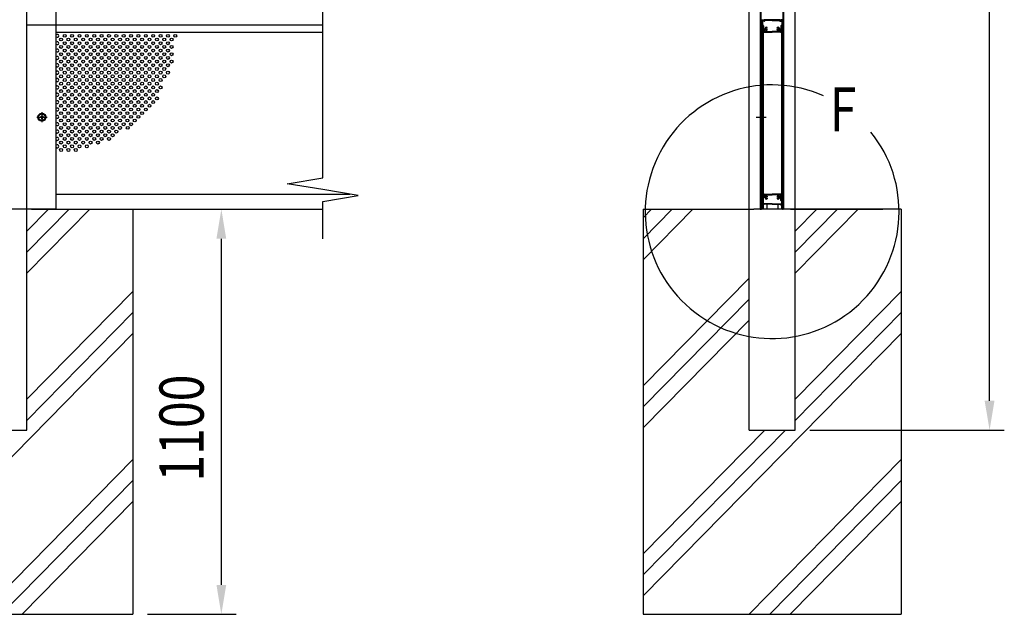
# Model space of a CAD drawing. Units: millimetres. Extents: x 275 to 16335, y 94 to 11534.
# Drawn here: x 5375 to 8047, y 5510 to 7124 of the extents above; entities that cross this region are included whole.
import ezdxf

# ---------------------------------------------------------------- set-up
doc = ezdxf.new("R2010")
doc.units = ezdxf.units.MM
doc.linetypes.add('CENTER', pattern=[50.8, 31.75, -6.35, 6.35, -6.35])
for name, color, linetype in [('CENTER', 3, 'CENTER'), ('HATCH', 2, 'Continuous'), ('MOJI', 7, 'Continuous'), ('SJC', 7, 'Continuous'), ('SJC2', 7, 'Continuous'), ('SUNPOU', 4, 'Continuous')]:
    doc.layers.add(name, color=color, linetype=linetype)
doc.styles.add('EXT08', font='ROMANS', dxfattribs={"width": 0.8, "bigfont": 'EXTFONT'})

msp = doc.modelspace()

# ---------------------------------------------------------------- linework, layer by layer
at = {"layer": 'CENTER', "linetype": 'CENTER'}
for p, q in [((5435.1, 6873.5), (5435.1, 6845.7)), ((5421.2, 6859.6), (5449, 6859.6)), ((7373.1, 6859.6), (7400.9, 6859.6))]:
    msp.add_line(p, q, dxfattribs=at)
at = {"layer": 'HATCH'}
for p, q in [((5394.6, 6549.8), (5453.3, 6609.6)), ((5394.6, 6492.8), (5509.4, 6609.6)), ((5394.6, 6435.7), (5565.5, 6609.6)), ((7066.8, 6472.2), (7201.7, 6609.6)), ((7066.8, 6529.3), (7145.7, 6609.6)), ((7066.8, 6586.4), (7089.6, 6609.6)), ((7479.3, 6492.8), (7594.1, 6609.6)), ((7479.3, 6435.7), (7650.1, 6609.6)), ((7479.3, 6549.8), (7538, 6609.6)), ((7066.8, 6130), (7354.3, 6422.6)), ((5394.6, 6093.5), (5682.1, 6386.1)), ((7479.3, 6093.5), (7766.8, 6386.1)), ((7066.8, 6072.9), (7354.3, 6365.6)), ((5394.6, 6036.4), (5682.1, 6329)), ((7066.8, 6015.9), (7354.3, 6308.5)), ((7479.3, 6036.4), (7766.8, 6329)), ((4982.1, 5559.5), (5682.1, 6271.9)), ((7066.8, 5559.5), (7766.8, 6271.9)), ((7066.8, 5673.7), (7396.9, 6009.6)), ((7066.8, 5616.6), (7452.9, 6009.6)), ((5269.3, 5509.6), (5682.1, 5929.7)), ((7354, 5509.6), (7766.8, 5929.7)), ((5325.4, 5509.6), (5682.1, 5872.7)), ((7410.1, 5509.6), (7766.8, 5872.7)), ((5381.5, 5509.6), (5682.1, 5815.6)), ((7466.1, 5509.6), (7766.8, 5815.6))]:
    msp.add_line(p, q, dxfattribs=at)
at = {"layer": 'MOJI'}
msp.add_arc((7416.8, 6603), 344.4, 66.1249, 38.8935, dxfattribs=at)
at = {"layer": 'SJC'}
for p, q in [((5394.6, 6009.6), (5394.6, 10164.6)), ((7354.3, 6609.6), (7354.3, 10164.6)), ((7479.3, 6609.6), (7479.3, 10164.6)), ((5474.1, 6609.6), (5474.1, 10109.6)), ((7385.4, 6609.6), (7385.4, 10109.6)), ((7387, 6609.6), (7387, 10109.6)), ((7447, 6609.6), (7447, 10109.6)), ((7448.6, 6609.6), (7448.6, 10109.6)), ((5474.1, 7109.6), (5394.6, 7109.6)), ((6197.1, 7109.6), (5474.1, 7109.6)), ((5474.1, 6609.6), (5474.1, 7109.6)), ((7385.4, 7109.6), (7387, 7109.6)), ((7387, 7122.1), (7387, 7124.1)), ((7387, 7119.1), (7387, 7117.1)), ((7387, 7114.1), (7387, 7110.1)), ((7387, 7105.6), (7387, 7109.1)), ((7389, 7109.6), (7387.5, 7109.6)), ((7387.5, 7109.6), (7389.5, 7109.6)), ((7389, 7109.6), (7387.5, 7109.6)), ((7388.6, 7107.6), (7388.6, 7093.6)), ((7388.6, 7107.6), (7391.8, 7107.6)), ((7389, 7123.6), (7392.5, 7123.6)), ((7389, 7109.6), (7389, 7123.6)), ((7389, 7107.6), (7389, 6609.6)), ((7389, 7107.6), (7392, 7107.6)), ((7389.5, 7122.6), (7390.5, 7123.6)), ((7389.5, 7122.6), (7389.5, 7109.6)), ((7390.5, 7123.6), (7392, 7123.6)), ((7390.5, 7123.6), (7392, 7123.6)), ((7391, 7120.4), (7391, 7109.1)), ((7395.6, 7120.4), (7391, 7120.4)), ((7391, 7109.1), (7392.3, 7109.1)), ((7391.2, 7121.9), (7392.2, 7123.3)), ((7395.6, 7121.6), (7391.4, 7121.6)), ((7391.8, 7107.6), (7391.8, 7099.6)), ((7392, 7107.6), (7392, 6609.6)), ((7392.5, 7122.1), (7392.5, 7123.6)), ((7393, 7121.6), (7394, 7121.6)), ((7393.3, 7108.1), (7393.3, 7100.2)), ((7394.5, 7122.1), (7394.5, 7123.6)), ((7417, 7123.6), (7394.5, 7123.6)), ((7395.7, 7121.9), (7394.7, 7123.3)), ((7394.9, 7123.6), (7417, 7123.6)), ((7397, 7121.8), (7397, 7122.4)), ((7417, 7122.4), (7397, 7122.4)), ((7439, 7123.6), (7417, 7123.6)), ((7417, 7123.6), (7439.5, 7123.6)), ((7417, 7122.4), (7437, 7122.4)), ((7437, 7121.8), (7437, 7122.4)), ((7438.2, 7121.9), (7439.2, 7123.3)), ((7438.4, 7121.6), (7442.6, 7121.6)), ((7438.4, 7120.4), (7443, 7120.4)), ((7439.5, 7122.1), (7439.5, 7123.6)), ((7441, 7121.6), (7440, 7121.6)), ((7440.7, 7108.1), (7440.7, 7100.2)), ((7441.5, 7122.1), (7441.5, 7123.6)), ((7445, 7123.6), (7441.5, 7123.6)), ((7442.7, 7121.9), (7441.7, 7123.3)), ((7443, 7109.1), (7441.7, 7109.1)), ((7443.5, 7123.6), (7441.9, 7123.6)), ((7442, 7107.6), (7442, 6609.6)), ((7445, 7107.6), (7442, 7107.6)), ((7445.4, 7107.6), (7442.2, 7107.6)), ((7442.2, 7107.6), (7442.2, 7099.6)), ((7443, 7120.4), (7443, 7109.1)), ((7444.5, 7122.6), (7443.5, 7123.6)), ((7444.5, 7122.6), (7444.5, 7109.6)), ((7446.5, 7109.6), (7444.5, 7109.6)), ((7445, 7109.6), (7445, 7123.6)), ((7445, 7109.6), (7446.5, 7109.6)), ((7445, 7109.6), (7446.5, 7109.6)), ((7445, 7107.6), (7445, 6609.6)), ((7445.4, 7107.6), (7445.4, 7093.6)), ((7447, 7122.1), (7447, 7124.1)), ((7447, 7119.1), (7447, 7117.1)), ((7447, 7114.1), (7447, 7110.1)), ((7448.6, 7109.6), (7447, 7109.6)), ((7447, 7105.6), (7447, 7109.1)), ((5474.1, 7090.6), (6197.1, 7090.6)), ((7387.9, 7090.6), (7389, 7090.6)), ((7388.6, 7093.6), (7389, 7093.6)), ((7389, 7090.6), (7389, 7093.6)), ((7391.8, 7099.6), (7393.8, 7097.6)), ((7393.3, 7100.2), (7394.8, 7098.7)), ((7393.8, 7097.6), (7393.8, 7091.6)), ((7394.8, 7090.6), (7417, 7090.6)), ((7396.4, 7099), (7395.3, 7098.6)), ((7395.3, 7096.1), (7395.3, 7092.1)), ((7395.3, 7092.1), (7417, 7092.1)), ((7397.1, 7097.2), (7395.6, 7096.6)), ((7403.5, 7101.3), (7403.5, 7103)), ((7403.5, 7096.2), (7403.5, 7097.9)), ((7438.7, 7092.1), (7417, 7092.1)), ((7439.2, 7090.6), (7417, 7090.6)), ((7430.5, 7101.3), (7430.5, 7103)), ((7430.5, 7096.2), (7430.5, 7097.9)), ((7436.8, 7097.2), (7438.3, 7096.6)), ((7437.5, 7099), (7438.6, 7098.6)), ((7438.7, 7096.1), (7438.7, 7092.1)), ((7440.7, 7100.2), (7439.2, 7098.7)), ((7442.2, 7099.6), (7440.2, 7097.6)), ((7440.2, 7097.6), (7440.2, 7091.6)), ((7445, 7090.6), (7445, 7093.6)), ((7445.4, 7093.6), (7445, 7093.6)), ((7446, 7090.6), (7445, 7090.6)), ((5433.1, 6860.6), (5431.1, 6860.6)), ((5431.1, 6858.6), (5431.1, 6860.6)), ((5433.1, 6858.6), (5431.1, 6858.6)), ((5436.1, 6863.6), (5434.1, 6863.6)), ((5434.1, 6863.6), (5434.1, 6861.6)), ((5434.1, 6857.6), (5434.1, 6855.6)), ((5434.1, 6855.6), (5436.1, 6855.6)), ((5436.1, 6863.6), (5436.1, 6861.6)), ((5436.1, 6857.6), (5436.1, 6855.6)), ((5439.1, 6860.6), (5437.1, 6860.6)), ((5439.1, 6858.6), (5437.1, 6858.6)), ((5439.1, 6858.6), (5439.1, 6860.6)), ((5474.1, 6650.6), (6197.1, 6650.6)), ((5474.1, 6650.6), (6270.6, 6650.6)), ((7387, 6635.6), (7387, 6632.1)), ((7387.5, 6631.6), (7387, 6632.1)), ((7387.5, 6631.6), (7387, 6631.1)), ((7387, 6631.1), (7387, 6627.1)), ((7387.9, 6650.6), (7389, 6650.6)), ((7389, 6650.6), (7388.5, 6650.6)), ((7388.5, 6631.1), (7388.5, 6626.3)), ((7388.6, 6633.6), (7388.6, 6647.6)), ((7388.6, 6647.6), (7389, 6647.6)), ((7388.6, 6633.6), (7391.8, 6633.6)), ((7389, 6650.6), (7389, 6647.6)), ((7389, 6633.6), (7392, 6633.6)), ((7389.5, 6632.1), (7392.3, 6632.1)), ((7391.8, 6641.6), (7393.8, 6643.6)), ((7391.8, 6633.6), (7391.8, 6641.6)), ((7393.3, 6641), (7394.8, 6642.5)), ((7393.3, 6633.1), (7393.3, 6641)), ((7393.8, 6643.6), (7393.8, 6649.6)), ((7394.8, 6650.6), (7417, 6650.6)), ((7395.3, 6649.1), (7417, 6649.1)), ((7395.3, 6645.1), (7395.3, 6649.1)), ((7396.4, 6642.2), (7395.3, 6642.6)), ((7397.1, 6644.1), (7395.6, 6644.6)), ((7403.5, 6645), (7403.5, 6643.3)), ((7403.5, 6639.9), (7403.5, 6638.2)), ((7439.2, 6650.6), (7417, 6650.6)), ((7438.7, 6649.1), (7417, 6649.1)), ((7430.5, 6645), (7430.5, 6643.3)), ((7430.5, 6639.9), (7430.5, 6638.2)), ((7436.8, 6644.1), (7438.3, 6644.6)), ((7437.5, 6642.2), (7438.6, 6642.6)), ((7438.7, 6645.1), (7438.7, 6649.1)), ((7440.7, 6641), (7439.2, 6642.5)), ((7440.2, 6643.6), (7440.2, 6649.6)), ((7442.2, 6641.6), (7440.2, 6643.6)), ((7440.7, 6633.1), (7440.7, 6641)), ((7444.5, 6632.1), (7441.7, 6632.1)), ((7445, 6633.6), (7442, 6633.6)), ((7442.2, 6633.6), (7442.2, 6641.6)), ((7445.4, 6633.6), (7442.2, 6633.6)), ((7445, 6650.6), (7445, 6647.6)), ((7445, 6650.6), (7445.5, 6650.6)), ((7446, 6650.6), (7445, 6650.6)), ((7445.4, 6647.6), (7445, 6647.6)), ((7445.4, 6633.6), (7445.4, 6647.6)), ((7445.5, 6631.1), (7445.5, 6626.3)), ((7446.5, 6631.6), (7447, 6632.1)), ((7446.5, 6631.6), (7447, 6631.1)), ((7447, 6635.6), (7447, 6632.1)), ((7447, 6631.1), (7447, 6627.1)), ((5407.1, 6609.6), (5257.1, 6609.6)), ((5474.1, 6609.6), (5407.1, 6609.6)), ((5407.1, 6609.6), (6197.1, 6609.6)), ((5474.1, 6609.6), (6197.1, 6609.6)), ((5682.1, 6609.6), (5682.1, 5509.6)), ((7066.8, 6609.6), (7066.8, 5509.6)), ((7066.8, 6609.6), (7366.8, 6609.6)), ((7354.3, 6009.6), (7354.3, 6609.6)), ((7466.8, 6609.6), (7366.8, 6609.6)), ((7384.7, 6609.6), (7387, 6609.6)), ((7384.7, 6609.6), (7387, 6609.6)), ((7384.7, 6609.6), (7387, 6609.6)), ((7387, 6622.1), (7387, 6624.1)), ((7387, 6619.1), (7387, 6617.1)), ((7387, 6614.1), (7387, 6610.1)), ((7389, 6609.6), (7387.5, 6609.6)), ((7389, 6623.6), (7392.5, 6623.6)), ((7389, 6609.6), (7389, 6623.6)), ((7417, 6624.8), (7390, 6624.8)), ((7390.5, 6623.6), (7392, 6623.6)), ((7392.5, 6622.1), (7392.5, 6623.6)), ((7393, 6621.6), (7394, 6621.6)), ((7394.5, 6622.1), (7394.5, 6623.6)), ((7417, 6623.6), (7394.5, 6623.6)), ((7402, 6623.6), (7402, 6609.6)), ((7417, 6624.8), (7444, 6624.8)), ((7417, 6623.6), (7439.5, 6623.6)), ((7432, 6623.6), (7432, 6609.6)), ((7439.5, 6622.1), (7439.5, 6623.6)), ((7441, 6621.6), (7440, 6621.6)), ((7441.5, 6622.1), (7441.5, 6623.6)), ((7445, 6623.6), (7441.5, 6623.6)), ((7445, 6609.6), (7445, 6623.6)), ((7445, 6609.6), (7446.5, 6609.6)), ((7447, 6622.1), (7447, 6624.1)), ((7447, 6619.1), (7447, 6617.1)), ((7447, 6614.1), (7447, 6610.1)), ((7449.3, 6609.6), (7447, 6609.6)), ((7466.8, 6609.6), (7716.8, 6609.6)), ((7741.8, 6609.6), (7466.8, 6609.6)), ((7766.8, 6609.6), (7466.8, 6609.6)), ((7479.3, 6009.6), (7479.3, 6609.6)), ((7766.8, 6609.6), (7766.8, 5509.6)), ((5269.6, 6009.6), (5394.6, 6009.6)), ((7354.3, 6009.6), (7479.3, 6009.6)), ((4982.1, 5509.6), (5682.1, 5509.6)), ((7066.8, 5509.6), (7766.8, 5509.6))]:
    msp.add_line(p, q, dxfattribs=at)
for radius in [11, 8.9]:
    msp.add_circle((5435.1, 6859.6), radius, dxfattribs=at)
for centre, radius, start, end in [((7388.2, 7124.1), 1.25, 143.1301, 180), ((7388.2, 7122.1), 1.25, 180, 216.8699), ((7388.2, 7119.1), 1.25, 143.1301, 180), ((7388.2, 7117.1), 1.25, 180, 216.8699), ((7388.2, 7114.1), 1.25, 143.1301, 180), ((7387.5, 7110.1), 0.5, 180, 270), ((7387.5, 7109.1), 0.5, 90, 180), ((7386.2, 7120.6), 1.25, 323.1301, 36.8699), ((7386.2, 7115.6), 1.25, 323.1301, 36.8699), ((7391.4, 7121.8), 0.2, 144.4983, 270), ((7392, 7123.4), 0.2, 324.4983, 90), ((7392.3, 7108.1), 1, 0, 90), ((7393, 7122.1), 0.5, 180, 270), ((7394, 7122.1), 0.5, 270, 0), ((7394.9, 7123.4), 0.2, 90, 215.5017), ((7395.6, 7121.8), 0.2, 270, 35.5017), ((7395.6, 7121.8), 1.4, 270, 0), ((7438.4, 7121.8), 1.4, 180, 270), ((7438.4, 7121.8), 0.2, 144.4983, 270), ((7439, 7123.4), 0.2, 324.4983, 90), ((7440, 7122.1), 0.5, 180, 270), ((7441.7, 7108.1), 1, 90, 180), ((7441, 7122.1), 0.5, 270, 0), ((7441.9, 7123.4), 0.2, 90, 215.5017), ((7442.6, 7121.8), 0.2, 270, 35.5017), ((7447.7, 7120.6), 1.25, 143.1301, 216.8699), ((7447.7, 7115.6), 1.25, 143.1301, 216.8699), ((7446.5, 7110.1), 0.5, 270, 0), ((7446.5, 7109.1), 0.5, 0, 90), ((7445.7, 7124.1), 1.25, 0, 36.8699), ((7445.7, 7122.1), 1.25, 323.1301, 0), ((7445.7, 7119.1), 1.25, 0, 36.8699), ((7445.7, 7117.1), 1.25, 323.1301, 0), ((7445.7, 7114.1), 1.25, 0, 36.8699), ((7612.2, 7105.6), 225.3, 180, 183.6991), ((7387.9, 7091.1), 0.5, 183.6991, 270), ((7394.8, 7091.6), 1, 180, 270), ((7395.1, 7099.1), 0.5, 225, 290), ((7395.8, 7096.1), 0.5, 110, 180), ((7396.3, 7099.5), 0.5, 290, 1.3885), ((7401, 7099.6), 4.2, 53.4704, 181.3885), ((7397.3, 7096.7), 0.5, 38.6115, 110), ((7401, 7099.6), 4.2, 218.6115, 306.5296), ((7401, 7099.6), 2.25, 39.1463, 320.8537), ((7403, 7101.3), 0.425, 219.1463, 0), ((7403, 7097.9), 0.425, 0, 140.8537), ((7433, 7099.6), 4.2, 358.6115, 126.5296), ((7430.9, 7101.3), 0.425, 180, 320.8537), ((7430.9, 7097.9), 0.425, 39.1463, 180), ((7433, 7099.6), 4.2, 233.4704, 321.3885), ((7433, 7099.6), 2.25, 219.1463, 140.8537), ((7436.6, 7096.7), 0.5, 70, 141.3885), ((7437.7, 7099.5), 0.5, 178.6115, 250), ((7438.2, 7096.1), 0.5, 360, 70), ((7438.8, 7099.1), 0.5, 250, 315), ((7439.2, 7091.6), 1, 270, 0), ((7446, 7091.1), 0.5, 270, 356.3009), ((7221.7, 7105.6), 225.3, 356.3009, 0), ((5433.1, 6861.6), 1, 270, 0), ((5433.1, 6857.6), 1, 0, 90), ((5437.1, 6861.6), 1, 180, 270), ((5437.1, 6857.6), 1, 90, 180), ((7612.2, 6635.6), 225.3, 176.3009, 180), ((7388.2, 6627.1), 1.25, 180, 216.8699), ((7386.2, 6625.6), 1.25, 323.1301, 36.8699), ((7387.9, 6650.1), 0.5, 90, 176.3009), ((7389.5, 6631.1), 1, 90, 180), ((7390, 6626.3), 1.5, 180, 270), ((7392.3, 6633.1), 1, 270, 360), ((7394.8, 6649.6), 1, 90, 180), ((7395.1, 6642.1), 0.5, 70, 135), ((7395.8, 6645.1), 0.5, 180, 250), ((7396.3, 6641.7), 0.5, 358.6115, 70), ((7401, 6641.6), 4.2, 178.6115, 306.5296), ((7397.3, 6644.6), 0.5, 250, 321.3885), ((7401, 6641.6), 4.2, 53.4704, 141.3885), ((7401, 6641.6), 2.25, 39.1463, 320.8537), ((7403, 6643.3), 0.425, 219.1463, 0), ((7403, 6639.9), 0.425, 0, 140.8537), ((7433, 6641.6), 4.2, 38.6115, 126.5296), ((7430.9, 6643.3), 0.425, 180, 320.8537), ((7433, 6641.6), 4.2, 233.4704, 1.3885), ((7430.9, 6639.9), 0.425, 39.1463, 180), ((7433, 6641.6), 2.25, 219.1463, 140.8537), ((7436.6, 6644.6), 0.5, 218.6115, 290), ((7437.7, 6641.7), 0.5, 110, 181.3885), ((7438.2, 6645.1), 0.5, 290, 0), ((7438.8, 6642.1), 0.5, 45, 110), ((7439.2, 6649.6), 1, 0, 90), ((7441.7, 6633.1), 1, 180, 270), ((7444, 6626.3), 1.5, 270, 0), ((7444.5, 6631.1), 1, 0, 90), ((7446, 6650.1), 0.5, 3.6991, 90), ((7221.7, 6635.6), 225.3, 360, 3.6991), ((7447.7, 6625.6), 1.25, 143.1301, 216.8699), ((7445.7, 6627.1), 1.25, 323.1301, 0), ((7388.2, 6624.1), 1.25, 143.1301, 180), ((7388.2, 6622.1), 1.25, 180, 216.8699), ((7388.2, 6619.1), 1.25, 143.1301, 180), ((7388.2, 6617.1), 1.25, 180, 216.8699), ((7388.2, 6614.1), 1.25, 143.1301, 180), ((7387.5, 6610.1), 0.5, 180, 270), ((7386.2, 6620.6), 1.25, 323.1301, 36.8699), ((7386.2, 6615.6), 1.25, 323.1301, 36.8699), ((7393, 6622.1), 0.5, 180, 270), ((7394, 6622.1), 0.5, 270, 0), ((7440, 6622.1), 0.5, 180, 270), ((7441, 6622.1), 0.5, 270, 0), ((7447.7, 6620.6), 1.25, 143.1301, 216.8699), ((7447.7, 6615.6), 1.25, 143.1301, 216.8699), ((7446.5, 6610.1), 0.5, 270, 0), ((7445.7, 6624.1), 1.25, 0, 36.8699), ((7445.7, 6622.1), 1.25, 323.1301, 0), ((7445.7, 6619.1), 1.25, 0, 36.8699), ((7445.7, 6617.1), 1.25, 323.1301, 0), ((7445.7, 6614.1), 1.25, 0, 36.8699)]:
    msp.add_arc(centre, radius, start, end, dxfattribs=at)
at = {"layer": 'SJC2'}
for centre in [(5497.1, 7080.6), (5517.1, 7080.6), (5537.1, 7080.6), (5557.1, 7080.6), (5577.1, 7080.6), (5597.1, 7080.6), (5617.1, 7080.6), (5637.1, 7080.6), (5657.1, 7080.6), (5677.1, 7080.6), (5697.1, 7080.6), (5717.1, 7080.6), (5737.1, 7080.6), (5757.1, 7080.6), (5777.1, 7080.6), (5797.1, 7080.6), (5487.1, 7070.6), (5487.1, 7050.6), (5497.1, 7060.6), (5507.1, 7070.6), (5507.1, 7050.6), (5517.1, 7060.6), (5527.1, 7070.6), (5527.1, 7050.6), (5537.1, 7060.6), (5547.1, 7070.6), (5547.1, 7050.6), (5557.1, 7060.6), (5567.1, 7070.6), (5567.1, 7050.6), (5577.1, 7060.6), (5587.1, 7070.6), (5587.1, 7050.6), (5597.1, 7060.6), (5607.1, 7070.6), (5607.1, 7050.6), (5617.1, 7060.6), (5627.1, 7070.6), (5627.1, 7050.6), (5637.1, 7060.6), (5647.1, 7070.6), (5647.1, 7050.6), (5657.1, 7060.6), (5667.1, 7070.6), (5667.1, 7050.6), (5677.1, 7060.6), (5687.1, 7070.6), (5687.1, 7050.6), (5697.1, 7060.6), (5707.1, 7070.6), (5707.1, 7050.6), (5717.1, 7060.6), (5727.1, 7070.6), (5727.1, 7050.6), (5737.1, 7060.6), (5747.1, 7070.6), (5747.1, 7050.6), (5757.1, 7060.6), (5767.1, 7070.6), (5767.1, 7050.6), (5777.1, 7060.6), (5787.1, 7070.6), (5787.1, 7050.6), (5487.1, 7030.6), (5497.1, 7040.6), (5507.1, 7030.6), (5517.1, 7040.6), (5527.1, 7030.6), (5537.1, 7040.6), (5547.1, 7030.6), (5557.1, 7040.6), (5567.1, 7030.6), (5577.1, 7040.6), (5587.1, 7030.6), (5597.1, 7040.6), (5607.1, 7030.6), (5617.1, 7040.6), (5627.1, 7030.6), (5637.1, 7040.6), (5647.1, 7030.6), (5657.1, 7040.6), (5667.1, 7030.6), (5677.1, 7040.6), (5687.1, 7030.6), (5697.1, 7040.6), (5707.1, 7030.6), (5717.1, 7040.6), (5727.1, 7030.6), (5737.1, 7040.6), (5747.1, 7030.6), (5757.1, 7040.6), (5767.1, 7030.6), (5777.1, 7040.6), (5787.1, 7030.6), (5487.1, 7010.6), (5497.1, 7020.6), (5497.1, 7000.6), (5507.1, 7010.6), (5517.1, 7020.6), (5517.1, 7000.6), (5527.1, 7010.6), (5537.1, 7020.6), (5537.1, 7000.6), (5547.1, 7010.6), (5557.1, 7020.6), (5557.1, 7000.6), (5567.1, 7010.6), (5577.1, 7020.6), (5577.1, 7000.6), (5587.1, 7010.6), (5597.1, 7020.6), (5597.1, 7000.6), (5607.1, 7010.6), (5617.1, 7020.6), (5617.1, 7000.6), (5627.1, 7010.6), (5637.1, 7020.6), (5637.1, 7000.6), (5647.1, 7010.6), (5657.1, 7020.6), (5657.1, 7000.6), (5667.1, 7010.6), (5677.1, 7020.6), (5677.1, 7000.6), (5687.1, 7010.6), (5697.1, 7020.6), (5697.1, 7000.6), (5707.1, 7010.6), (5717.1, 7020.6), (5717.1, 7000.6), (5727.1, 7010.6), (5737.1, 7020.6), (5737.1, 7000.6), (5747.1, 7010.6), (5757.1, 7020.6), (5757.1, 7000.6), (5767.1, 7010.6), (5767.1, 7010.6), (5777.1, 7020.6), (5777.1, 7000.6), (5787.1, 7010.6), (5487.1, 6990.6), (5487.1, 6970.6), (5497.1, 6980.6), (5507.1, 6990.6), (5507.1, 6970.6), (5517.1, 6980.6), (5527.1, 6990.6), (5527.1, 6970.6), (5537.1, 6980.6), (5547.1, 6990.6), (5547.1, 6970.6), (5557.1, 6980.6), (5567.1, 6990.6), (5567.1, 6970.6), (5577.1, 6980.6), (5587.1, 6990.6), (5587.1, 6970.6), (5597.1, 6980.6), (5607.1, 6990.6), (5607.1, 6970.6), (5617.1, 6980.6), (5627.1, 6990.6), (5627.1, 6970.6), (5637.1, 6980.6), (5647.1, 6990.6), (5647.1, 6970.6), (5657.1, 6980.6), (5667.1, 6990.6), (5667.1, 6970.6), (5677.1, 6980.6), (5687.1, 6990.6), (5687.1, 6970.6), (5697.1, 6980.6), (5707.1, 6990.6), (5707.1, 6970.6), (5717.1, 6980.6), (5727.1, 6990.6), (5727.1, 6970.6), (5737.1, 6980.6), (5747.1, 6990.6), (5747.1, 6970.6), (5757.1, 6980.6), (5767.1, 6990.6), (5767.1, 6970.6), (5777.1, 6980.6), (5487.1, 6950.6), (5497.1, 6960.6), (5507.1, 6950.6), (5517.1, 6960.6), (5527.1, 6950.6), (5537.1, 6960.6), (5547.1, 6950.6), (5557.1, 6960.6), (5567.1, 6950.6), (5577.1, 6960.6), (5587.1, 6950.6), (5597.1, 6960.6), (5607.1, 6950.6), (5617.1, 6960.6), (5627.1, 6950.6), (5637.1, 6960.6), (5647.1, 6950.6), (5657.1, 6960.6), (5667.1, 6950.6), (5677.1, 6960.6), (5687.1, 6950.6), (5697.1, 6960.6), (5707.1, 6950.6), (5717.1, 6960.6), (5727.1, 6950.6), (5737.1, 6960.6), (5747.1, 6950.6), (5747.1, 6950.6), (5757.1, 6960.6), (5487.1, 6930.6), (5497.1, 6940.6), (5497.1, 6920.6), (5507.1, 6930.6), (5517.1, 6940.6), (5517.1, 6920.6), (5527.1, 6930.6), (5537.1, 6940.6), (5537.1, 6920.6), (5547.1, 6930.6), (5557.1, 6940.6), (5557.1, 6920.6), (5567.1, 6930.6), (5577.1, 6940.6), (5577.1, 6920.6), (5587.1, 6930.6), (5597.1, 6940.6), (5597.1, 6920.6), (5607.1, 6930.6), (5617.1, 6940.6), (5617.1, 6920.6), (5627.1, 6930.6), (5637.1, 6940.6), (5637.1, 6920.6), (5647.1, 6930.6), (5657.1, 6940.6), (5657.1, 6920.6), (5667.1, 6930.6), (5677.1, 6940.6), (5677.1, 6920.6), (5687.1, 6930.6), (5697.1, 6940.6), (5697.1, 6920.6), (5707.1, 6930.6), (5717.1, 6940.6), (5717.1, 6920.6), (5727.1, 6930.6), (5737.1, 6940.6), (5737.1, 6920.6), (5747.1, 6930.6), (5757.1, 6940.6), (5487.1, 6910.6), (5487.1, 6890.6), (5497.1, 6900.6), (5507.1, 6910.6), (5507.1, 6890.6), (5517.1, 6900.6), (5527.1, 6910.6), (5527.1, 6890.6), (5537.1, 6900.6), (5547.1, 6910.6), (5547.1, 6890.6), (5557.1, 6900.6), (5567.1, 6910.6), (5567.1, 6890.6), (5577.1, 6900.6), (5587.1, 6910.6), (5587.1, 6890.6), (5597.1, 6900.6), (5607.1, 6910.6), (5607.1, 6890.6), (5617.1, 6900.6), (5627.1, 6910.6), (5627.1, 6890.6), (5637.1, 6900.6), (5647.1, 6910.6), (5647.1, 6890.6), (5657.1, 6900.6), (5667.1, 6910.6), (5667.1, 6890.6), (5677.1, 6900.6), (5687.1, 6910.6), (5687.1, 6890.6), (5697.1, 6900.6), (5707.1, 6910.6), (5707.1, 6890.6), (5717.1, 6900.6), (5727.1, 6910.6), (5727.1, 6890.6), (5737.1, 6900.6), (5747.1, 6910.6), (5487.1, 6870.6), (5497.1, 6880.6), (5507.1, 6870.6), (5517.1, 6880.6), (5527.1, 6870.6), (5537.1, 6880.6), (5547.1, 6870.6), (5557.1, 6880.6), (5567.1, 6870.6), (5577.1, 6880.6), (5587.1, 6870.6), (5597.1, 6880.6), (5607.1, 6870.6), (5617.1, 6880.6), (5627.1, 6870.6), (5637.1, 6880.6), (5647.1, 6870.6), (5657.1, 6880.6), (5667.1, 6870.6), (5677.1, 6880.6), (5687.1, 6870.6), (5697.1, 6880.6), (5707.1, 6870.6), (5717.1, 6880.6), (5487.1, 6850.6), (5497.1, 6860.6), (5497.1, 6840.6), (5507.1, 6850.6), (5517.1, 6860.6), (5517.1, 6840.6), (5527.1, 6850.6), (5537.1, 6860.6), (5537.1, 6840.6), (5547.1, 6850.6), (5557.1, 6860.6), (5557.1, 6840.6), (5567.1, 6850.6), (5577.1, 6860.6), (5577.1, 6840.6), (5587.1, 6850.6), (5597.1, 6860.6), (5597.1, 6840.6), (5607.1, 6850.6), (5617.1, 6860.6), (5617.1, 6840.6), (5627.1, 6850.6), (5637.1, 6860.6), (5637.1, 6840.6), (5647.1, 6850.6), (5657.1, 6860.6), (5657.1, 6840.6), (5667.1, 6850.6), (5677.1, 6860.6), (5677.1, 6840.6), (5687.1, 6850.6), (5697.1, 6860.6), (5487.1, 6830.6), (5487.1, 6810.6), (5497.1, 6820.6), (5507.1, 6830.6), (5507.1, 6810.6), (5517.1, 6820.6), (5527.1, 6830.6), (5527.1, 6810.6), (5537.1, 6820.6), (5547.1, 6830.6), (5547.1, 6810.6), (5557.1, 6820.6), (5567.1, 6830.6), (5567.1, 6810.6), (5577.1, 6820.6), (5587.1, 6830.6), (5587.1, 6810.6), (5597.1, 6820.6), (5607.1, 6830.6), (5607.1, 6810.6), (5617.1, 6820.6), (5627.1, 6830.6), (5627.1, 6810.6), (5637.1, 6820.6), (5647.1, 6830.6), (5668.1, 6830.8), (5487.1, 6790.6), (5497.1, 6800.6), (5507.1, 6790.6), (5517.1, 6800.6), (5527.1, 6790.6), (5537.1, 6800.6), (5547.1, 6790.6), (5557.1, 6800.6), (5567.1, 6790.6), (5577.1, 6800.6), (5587.1, 6790.6), (5597.1, 6800.6), (5617.1, 6800.6), (5487.1, 6770.6), (5497.1, 6780.6), (5507.1, 6770.6), (5517.1, 6780.6), (5527.1, 6770.6), (5537.1, 6780.6), (5557.1, 6780.6)]:
    msp.add_circle(centre, 4, dxfattribs=at)
for centre in [(5477.1, 7080.6), (5477.1, 7060.6), (5477.1, 7040.6), (5477.1, 7020.6), (5477.1, 7000.6), (5477.1, 6980.6), (5477.1, 6960.6), (5477.1, 6940.6), (5477.1, 6920.6), (5477.1, 6900.6), (5477.1, 6880.6), (5477.1, 6860.6), (5477.1, 6840.6), (5477.1, 6820.6), (5477.1, 6800.6), (5477.1, 6780.6)]:
    msp.add_arc(centre, 4, 221.4096, 138.5904, dxfattribs=at)
at = {"layer": 'SUNPOU'}
for p, q in [((8006.8, 6089.6), (8006.8, 10084.6)), ((6197.1, 6694.9), (6197.1, 7286.9)), ((6101.1, 6678.9), (6197.1, 6694.9)), ((6197.1, 6662.9), (6101.1, 6678.9)), ((6293.1, 6646.9), (6197.1, 6662.9)), ((6197.1, 6630.9), (6293.1, 6646.9)), ((6197.1, 6529.6), (6197.1, 6630.9)), ((5722.1, 6609.6), (5962.1, 6609.6)), ((5922.1, 5589.6), (5922.1, 6529.6)), ((7519.3, 6009.6), (8046.8, 6009.6)), ((5722.1, 5509.6), (5962.1, 5509.6))]:
    msp.add_line(p, q, dxfattribs=at)
for points in [[(5908.8, 6529.6), (5935.4, 6529.6), (5922.1, 6609.6)], [(7993.4, 6089.6), (8020.1, 6089.6), (8006.8, 6009.6)], [(5908.8, 5589.6), (5935.4, 5589.6), (5922.1, 5509.6)]]:
    msp.add_solid(points, dxfattribs=at)

# ---------------------------------------------------------------- texts
at = {"layer": 'MOJI', "style": 'EXT08', "width": 0.8}
msp.add_text('F', height=120, dxfattribs=at).set_placement((7573.1, 6821))
at = {"layer": 'SUNPOU', "style": 'EXT08', "width": 0.8}
msp.add_text('1100', height=120, rotation=90, dxfattribs=at).set_placement((5874.1, 5869.9))

doc.saveas('drawing.dxf')
